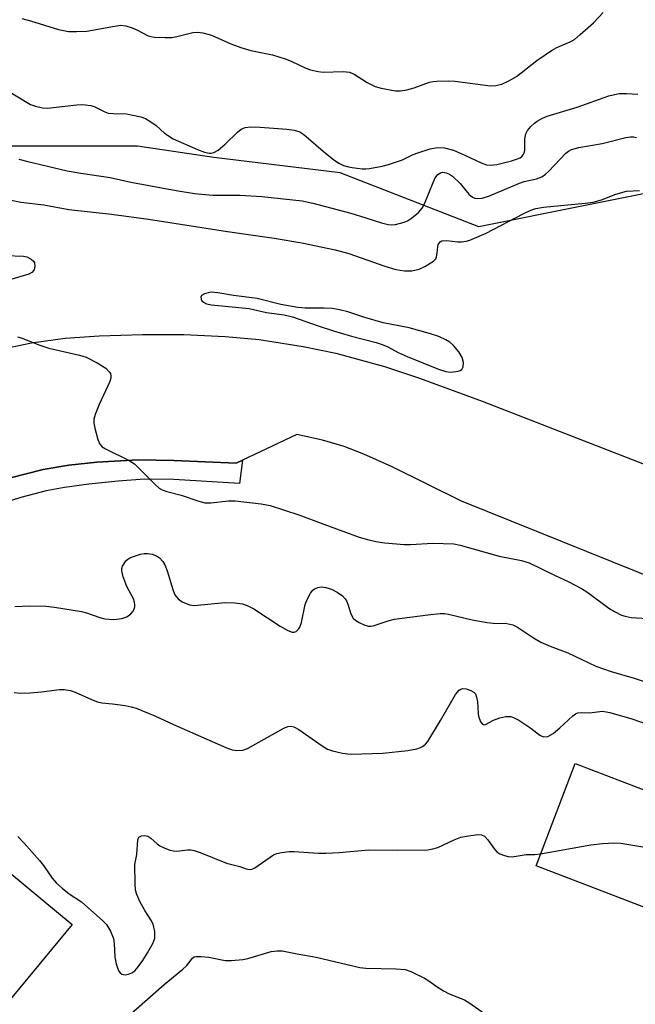
# Model space of a CAD drawing. Units: inches. Extents: x 1279760 to 1285760, y 485453 to 489453.
# Drawn here: x 1281347 to 1281487, y 487853 to 488076 of the extents above; entities that cross this region are included whole.
import ezdxf

# ---------------------------------------------------------------- set-up
doc = ezdxf.new("R2010")
doc.units = ezdxf.units.IN
doc.header["$MEASUREMENT"] = 0
for name, color, linetype in [('BLDG-Footprint', 5, 'Continuous'), ('NTRL-Trees', 3, 'Continuous'), ('TRANS-Road', 130, 'Continuous'), ('TRANS-Street Sidewalk', 7, 'Continuous'), ('Undefined', 1, 'Continuous')]:
    doc.layers.add(name, color=color, linetype=linetype)

msp = doc.modelspace()

# ---------------------------------------------------------------- linework, layer by layer
at = {"layer": 'BLDG-Footprint'}
for points, elevation in [([(1281512.06, 487892.26), (1281503.17, 487869.05), (1281464.07, 487884.03), (1281472.95, 487907.23), (1281494.31, 487899.05), (1281500.92, 487896.52), (1281509.02, 487893.42)], 353.88), ([(1281300.43, 487880.05), (1281307.56, 487874.15), (1281326.73, 487897.3), (1281358.82, 487870.73), (1281329.96, 487835.87), (1281273.9, 487882.28), (1281288.68, 487900.13), (1281305.52, 487886.19)], 394.66)]:
    msp.add_lwpolyline(points, close=True, dxfattribs=dict(at, elevation=elevation))
at = {"layer": 'NTRL-Trees'}
msp.add_lwpolyline([(1281500.1, 488038.84), (1281451.11, 488029.05), (1281419.62, 488041.29), (1281390.97, 488044.76), (1281373.61, 488047.37), (1281357.12, 488047.37), (1281324.13, 488047.37), (1281311.98, 488054.31), (1281307.64, 488073.41), (1281293.75, 488087.3), (1281272.05, 488098.58), (1281253.82, 488098.58), (1281215.7, 488098.01), (1281187.97, 488097.6), (1281184.6, 488101.29), (1281133.16, 488157.61), (1281114.93, 488170.63)], dxfattribs=at)
at = {"layer": 'TRANS-Road'}
for points in [[(1281343.07, 488001.37), (1281349.61, 488002.74), (1281357.25, 488003.76), (1281364.96, 488004.33), (1281374.76, 488004.64), (1281384.14, 488004.58), (1281393.5, 488004.18), (1281401.27, 488003.48), (1281411.23, 488001.92), (1281418.63, 488000.34), (1281429.69, 487997.31), (1281437.66, 487994.67), (1281451.85, 487989.48), (1281525.73, 487960.72)], [(1281515.52, 487939.28), (1281447.16, 487966.77), (1281431.4, 487974.55), (1281425.01, 487977.45), (1281420.55, 487979.17), (1281415.64, 487980.63), (1281409.82, 487981.95), (1281397.5, 487976.08), (1281396.02, 487975.37), (1281381.97, 487975.99), (1281373.81, 487976.13), (1281364.42, 487975.67), (1281358.08, 487974.96), (1281352.21, 487973.95), (1281344.55, 487972.02)]]:
    msp.add_lwpolyline(points, dxfattribs=at)
at = {"layer": 'TRANS-Street Sidewalk'}
msp.add_lwpolyline([(1281344.55, 487972.02), (1281352.21, 487973.95), (1281358.08, 487974.96), (1281364.42, 487975.67), (1281373.81, 487976.13), (1281381.97, 487975.99), (1281396.02, 487975.37), (1281397.5, 487976.08), (1281396.79, 487970.78), (1281381.87, 487971.67), (1281375.2, 487971.74), (1281369.24, 487971.33), (1281362.6, 487970.65), (1281357.06, 487969.9), (1281352.92, 487969.12), (1281347.18, 487967.59), (1281340.31, 487965.4)], dxfattribs=at)
at = {"layer": 'Undefined'}
for points, elevation in [([(1281347.39, 488076.31), (1281349.36, 488075.81), (1281355.69, 488073.85), (1281357.98, 488073.38), (1281359.77, 488073.33), (1281362.17, 488073.44), (1281368.45, 488074.6), (1281369.87, 488074.78), (1281371.02, 488074.64), (1281372.44, 488074.21), (1281373.53, 488073.75), (1281376.09, 488072.36), (1281376.64, 488072.2), (1281377.51, 488072.08), (1281379.89, 488071.99), (1281381.38, 488072.02), (1281382.54, 488072.22), (1281386.2, 488073.13), (1281387.28, 488073.19), (1281388.46, 488073.05), (1281389.62, 488072.8), (1281390.47, 488072.51), (1281394.84, 488070.55), (1281397.09, 488069.75), (1281399.38, 488069.09), (1281404.27, 488068.04), (1281407.12, 488067.15), (1281408.48, 488066.62), (1281411.81, 488065.07), (1281412.91, 488064.69), (1281414.65, 488064.3), (1281415.8, 488064.16), (1281420.38, 488064.29), (1281421.78, 488064.13), (1281422.81, 488063.67), (1281425.77, 488061.8), (1281427.54, 488060.91), (1281428.95, 488060.5), (1281432.17, 488059.92), (1281433.33, 488059.89), (1281434.73, 488060.14), (1281436.4, 488060.6), (1281439.92, 488061.86), (1281440.75, 488062.04), (1281441.6, 488062.12), (1281444.2, 488062.18), (1281445.64, 488062.13), (1281453.78, 488061.01), (1281454.92, 488061.08), (1281456.32, 488061.45), (1281457.89, 488062.16), (1281459.61, 488063.17), (1281464.22, 488066.77), (1281467.58, 488069.08), (1281468.78, 488069.71), (1281471.8, 488071.03), (1281472.77, 488071.59), (1281474.11, 488072.66), (1281477.13, 488075.32), (1281479.3, 488077.69)], 340), ([(1281344.35, 488059.81), (1281348.62, 488057.22), (1281349.4, 488056.82), (1281350.47, 488056.44), (1281352.12, 488056.03), (1281353.26, 488055.96), (1281359.9, 488056.72), (1281361.05, 488056.77), (1281361.88, 488056.72), (1281362.98, 488056.55), (1281363.78, 488056.33), (1281366.22, 488055.12), (1281367.01, 488054.84), (1281368.1, 488054.73), (1281371.18, 488054.68), (1281374.38, 488054.04), (1281375.46, 488053.64), (1281376.69, 488052.87), (1281377.86, 488052), (1281379.8, 488050.29), (1281381.74, 488049.04), (1281387.26, 488046.58), (1281388.84, 488046), (1281389.9, 488045.75), (1281390.38, 488045.74), (1281391, 488045.89), (1281391.97, 488046.47), (1281393.54, 488047.8), (1281396.32, 488050.55), (1281397.2, 488051.21), (1281398.08, 488051.6), (1281399.37, 488051.73), (1281401.5, 488051.69), (1281407.52, 488051.22), (1281409.17, 488050.98), (1281410.46, 488050.59), (1281411.4, 488050), (1281416.3, 488045.76), (1281418.12, 488044.3), (1281419.32, 488043.48), (1281420.4, 488042.97), (1281421.23, 488042.7), (1281422.34, 488042.49), (1281424.6, 488042.23), (1281425.45, 488042.2), (1281426.31, 488042.29), (1281429.18, 488042.84), (1281430.57, 488043.19), (1281433.8, 488044.25), (1281436.22, 488045.44), (1281437.29, 488045.86), (1281440.05, 488046.75), (1281441.62, 488047.05), (1281443.34, 488046.93), (1281445.37, 488046.47), (1281448.1, 488045.26), (1281451.59, 488043.53), (1281452.8, 488043.11), (1281453.67, 488043.04), (1281455.16, 488043.16), (1281458.53, 488044.01), (1281459.66, 488044.36), (1281460.45, 488044.7), (1281460.87, 488045), (1281461.19, 488045.38), (1281461.42, 488045.81), (1281461.54, 488046.35), (1281461.55, 488048.99), (1281461.77, 488050.13), (1281462.17, 488050.87), (1281462.88, 488051.78), (1281463.7, 488052.59), (1281464.37, 488053.05), (1281465.58, 488053.7), (1281466.62, 488054.13), (1281473.41, 488056.18), (1281480.56, 488058.75), (1281482.94, 488059.27), (1281484.61, 488059.31), (1281487.19, 488059.11)], 342), ([(1281346.72, 488044.41), (1281348.76, 488043.86), (1281357.69, 488041.77), (1281360.81, 488041.23), (1281367.47, 488040.27), (1281372.16, 488039.2), (1281382.39, 488037.29), (1281386.57, 488036.63), (1281390.72, 488036.21), (1281396.97, 488036.2), (1281401.86, 488035.93), (1281411, 488034.91), (1281413.41, 488034.41), (1281422.06, 488032.15), (1281425.46, 488031.11), (1281428.98, 488029.93), (1281430.56, 488029.58), (1281431.34, 488029.51), (1281432.18, 488029.56), (1281434.19, 488030.07), (1281434.93, 488030.42), (1281435.83, 488031), (1281437.44, 488032.31), (1281438.22, 488033.24), (1281438.78, 488034.26), (1281440.71, 488039.13), (1281441.19, 488040.15), (1281441.82, 488040.93), (1281442.41, 488041.31), (1281442.93, 488041.41), (1281443.71, 488041.31), (1281444.41, 488041), (1281445.09, 488040.55), (1281446.84, 488038.87), (1281448.83, 488036.44), (1281449.64, 488035.76), (1281450.16, 488035.57), (1281450.72, 488035.49), (1281451.88, 488035.53), (1281453.49, 488036.06), (1281460.31, 488038.97), (1281461.41, 488039.31), (1281464.19, 488039.92), (1281465.39, 488040.42), (1281466.24, 488040.98), (1281466.89, 488041.57), (1281470.86, 488045.78), (1281471.46, 488046.24), (1281472.15, 488046.61), (1281473.76, 488047.07), (1281479.05, 488047.96), (1281484.45, 488049.29), (1281485.52, 488049.48), (1281486.2, 488049.48), (1281486.89, 488049.31)], 344), ([(1281340.3, 488036.06), (1281347.16, 488034.6), (1281352.42, 488034.01), (1281358.03, 488032.95), (1281367.72, 488031.89), (1281376.12, 488030.76), (1281394.07, 488027.98), (1281404.63, 488026.48), (1281410.91, 488025.4), (1281418.49, 488023.85), (1281421.6, 488022.97), (1281429.74, 488020.09), (1281432.3, 488019.39), (1281434.24, 488019.08), (1281435.05, 488019.03), (1281435.88, 488019.08), (1281437.53, 488019.45), (1281438.84, 488020.06), (1281440.8, 488021.24), (1281441.33, 488021.81), (1281441.52, 488022.26), (1281441.65, 488023.03), (1281441.76, 488024.6), (1281441.89, 488025.06), (1281442.31, 488025.61), (1281442.72, 488025.83), (1281443.74, 488025.93), (1281446.31, 488025.66), (1281447.15, 488025.65), (1281448.24, 488025.77), (1281449.05, 488025.98), (1281452.76, 488027.63), (1281461.13, 488032), (1281462.93, 488032.82), (1281464.02, 488033.19), (1281465.75, 488033.49), (1281475.26, 488034.42), (1281477.02, 488034.66), (1281478.94, 488035.19), (1281482.21, 488036.48), (1281484.63, 488037.1), (1281487.53, 488037.29)], 346), ([(1281343.79, 488022.57), (1281347.77, 488022.38), (1281348.57, 488022.2), (1281349.52, 488021.74), (1281350.08, 488021.26), (1281350.3, 488020.84), (1281350.35, 488020.08), (1281350.17, 488019.31), (1281349.69, 488018.69), (1281348.96, 488018.28), (1281344.4, 488016.94)], 348), ([(1281346.41, 488004.09), (1281347.23, 488003.88), (1281351.51, 488002.17), (1281353.56, 488001.48), (1281360.45, 487999.88), (1281361.98, 487999.43), (1281364.53, 487998.15), (1281366.49, 487996.97), (1281367.24, 487996.17), (1281367.5, 487995.72), (1281367.63, 487995.24), (1281367.6, 487994.73), (1281367.35, 487993.96), (1281364.94, 487988.7), (1281364.07, 487986.48), (1281363.76, 487985.37), (1281363.75, 487984.52), (1281363.96, 487983.37), (1281364.66, 487980.78), (1281365.09, 487979.73), (1281365.65, 487979.13), (1281366.38, 487978.67), (1281371.74, 487976), (1281373, 487975.24), (1281377.64, 487970.55), (1281378.53, 487969.77), (1281379.26, 487969.34), (1281380.31, 487968.99), (1281383.58, 487968.16), (1281387.56, 487966.79), (1281388.89, 487966.43), (1281390.29, 487966.39), (1281394.33, 487966.84), (1281395.77, 487966.89), (1281401.69, 487966.15), (1281403.74, 487965.78), (1281410.23, 487963.71), (1281415.89, 487961.53), (1281423.97, 487958.65), (1281426.1, 487958.01), (1281427.74, 487957.61), (1281429.77, 487957.35), (1281434.15, 487956.96), (1281435.62, 487956.98), (1281440.66, 487957.27), (1281445.42, 487957.07), (1281446.85, 487956.77), (1281455.69, 487954.34), (1281460.77, 487953.31), (1281462.51, 487952.79), (1281468.4, 487949.91), (1281471.38, 487948.58), (1281474.41, 487947), (1281475.86, 487946.04), (1281480.6, 487942.49), (1281481.88, 487941.73), (1281483.48, 487940.94), (1281484.3, 487940.65), (1281485.69, 487940.38), (1281489.26, 487940.18)], 348), ([(1281345.84, 487942.91), (1281349.19, 487943.06), (1281352.81, 487942.99), (1281354.82, 487942.75), (1281360.93, 487941.72), (1281362.06, 487941.42), (1281365.13, 487940.36), (1281366.27, 487940.08), (1281368.31, 487939.9), (1281370.09, 487940.16), (1281371.19, 487940.55), (1281372.12, 487941.19), (1281372.63, 487941.84), (1281372.89, 487942.32), (1281373.03, 487942.81), (1281373.06, 487943.28), (1281372.98, 487943.83), (1281372.71, 487944.64), (1281371.25, 487947.39), (1281370.43, 487949.58), (1281370.1, 487950.96), (1281370.1, 487951.49), (1281370.25, 487952.02), (1281370.51, 487952.52), (1281371.02, 487953.21), (1281371.44, 487953.6), (1281371.91, 487953.89), (1281372.96, 487954.33), (1281374.35, 487954.75), (1281375.17, 487954.89), (1281375.95, 487954.92), (1281376.98, 487954.77), (1281377.95, 487954.41), (1281378.63, 487953.93), (1281379.42, 487953.06), (1281379.85, 487952.31), (1281380.39, 487950.97), (1281381.65, 487946.75), (1281382.05, 487945.67), (1281382.33, 487945.19), (1281382.85, 487944.59), (1281383.79, 487943.94), (1281385.41, 487943.25), (1281386.53, 487943.08), (1281393.48, 487943.76), (1281395.73, 487943.74), (1281397.45, 487943.47), (1281398.53, 487943.1), (1281400.06, 487942.33), (1281406, 487938.38), (1281407.76, 487937.44), (1281408.75, 487937.08), (1281409.22, 487937.07), (1281409.63, 487937.24), (1281410.17, 487937.74), (1281410.46, 487938.17), (1281410.83, 487939.25), (1281411.67, 487943.3), (1281412.22, 487944.64), (1281412.89, 487945.91), (1281413.4, 487946.56), (1281413.82, 487946.88), (1281414.55, 487947.21), (1281415.32, 487947.34), (1281416.36, 487947.21), (1281417.66, 487946.81), (1281418.96, 487946.11), (1281420.16, 487945.27), (1281420.76, 487944.65), (1281421.06, 487944.17), (1281421.39, 487943.39), (1281422.08, 487941.21), (1281422.58, 487940.25), (1281423.2, 487939.72), (1281423.94, 487939.28), (1281425.25, 487938.67), (1281426.05, 487938.42), (1281426.59, 487938.4), (1281427.14, 487938.49), (1281430.5, 487939.64), (1281431.94, 487939.98), (1281439.5, 487941.02), (1281442.29, 487941.3), (1281443.37, 487941.26), (1281444.21, 487941.13), (1281449.59, 487939.83), (1281452.96, 487939.22), (1281454.36, 487939.09), (1281457.45, 487939.05), (1281458.82, 487938.73), (1281459.86, 487938.21), (1281463.53, 487935.75), (1281465.19, 487934.77), (1281467.27, 487933.88), (1281471.32, 487932.35), (1281477.63, 487929.36), (1281481.1, 487928.13), (1281486.31, 487926.62), (1281488.59, 487925.87)], 350), ([(1281345.66, 487923.33), (1281347.13, 487923.21), (1281349.2, 487923.3), (1281351.85, 487923.53), (1281355.91, 487924.08), (1281357.04, 487924.04), (1281358.43, 487923.83), (1281359.52, 487923.47), (1281363.23, 487921.74), (1281364.55, 487921.25), (1281365.53, 487921.05), (1281368, 487920.83), (1281370.83, 487920.42), (1281372.22, 487920.14), (1281373.31, 487919.78), (1281377.57, 487918.1), (1281381.83, 487916.09), (1281393.72, 487910.89), (1281395.12, 487910.37), (1281396.21, 487910.2), (1281397.56, 487910.28), (1281398.64, 487910.65), (1281406.85, 487915.25), (1281407.78, 487915.62), (1281408.46, 487915.7), (1281409.15, 487915.55), (1281410.29, 487914.96), (1281415.56, 487911.28), (1281416.79, 487910.52), (1281417.88, 487910.11), (1281420.19, 487909.6), (1281421.36, 487909.43), (1281422.24, 487909.39), (1281429.34, 487909.58), (1281434.96, 487910.21), (1281437, 487910.58), (1281437.83, 487910.85), (1281438.32, 487911.11), (1281438.96, 487911.61), (1281439.51, 487912.26), (1281442.42, 487917), (1281445.81, 487922.92), (1281446.63, 487923.9), (1281447.02, 487924.14), (1281447.41, 487924.25), (1281448.22, 487924.2), (1281449.29, 487923.85), (1281449.99, 487923.44), (1281450.31, 487923.05), (1281450.59, 487922.32), (1281450.79, 487921.21), (1281450.9, 487920.07), (1281450.93, 487918.53), (1281451.02, 487917.98), (1281451.48, 487916.71), (1281451.91, 487916.18), (1281452.22, 487916.05), (1281452.6, 487916.08), (1281454.46, 487917.12), (1281455.83, 487917.59), (1281457.25, 487917.89), (1281458.36, 487917.9), (1281459.15, 487917.63), (1281460.17, 487917.06), (1281462.91, 487915.27), (1281464.92, 487913.68), (1281465.37, 487913.42), (1281465.82, 487913.29), (1281466.72, 487913.39), (1281467.95, 487914.08), (1281469.48, 487915.31), (1281472.4, 487918.06), (1281473.06, 487918.56), (1281473.54, 487918.78), (1281474.29, 487918.84), (1281476.19, 487918.72), (1281479.13, 487919.13), (1281480.8, 487918.84), (1281485.79, 487917.4), (1281491.29, 487915.46)], 352), ([(1281346.49, 487890.69), (1281347.95, 487889.21), (1281351.42, 487885.22), (1281352.31, 487884.07), (1281354.26, 487881.25), (1281355.23, 487880.1), (1281356.54, 487878.93), (1281358.14, 487877.64), (1281360.91, 487875.83), (1281365.81, 487871.55), (1281366.62, 487870.72), (1281367.52, 487869.2), (1281368.17, 487867.56), (1281368.33, 487866.44), (1281368.53, 487863.27), (1281368.83, 487861.79), (1281369.17, 487860.65), (1281369.4, 487860.14), (1281369.71, 487859.73), (1281370.11, 487859.48), (1281370.83, 487859.32), (1281371.6, 487859.42), (1281372.36, 487859.73), (1281373.01, 487860.21), (1281373.81, 487861.08), (1281374.89, 487862.52), (1281375.95, 487864.3), (1281377.1, 487866.38), (1281377.55, 487867.65), (1281377.54, 487869.1), (1281377.18, 487870.82), (1281376.7, 487871.77), (1281375.33, 487873.88), (1281374.21, 487875.95), (1281373.47, 487877.53), (1281373.21, 487878.53), (1281373.1, 487879.94), (1281373.02, 487884.3), (1281373.52, 487886.57), (1281373.7, 487889.9), (1281373.97, 487890.55), (1281374.55, 487890.83), (1281375.27, 487890.89), (1281376.01, 487890.74), (1281376.66, 487890.32), (1281378.09, 487889.01), (1281378.7, 487888.56), (1281379.7, 487888.08), (1281381.01, 487887.61), (1281381.81, 487887.41), (1281382.57, 487887.35), (1281384.97, 487887.69), (1281385.75, 487887.66), (1281386.52, 487887.52), (1281387.87, 487887.08), (1281393.82, 487884.67), (1281396.88, 487883.89), (1281398.32, 487883.37), (1281399.07, 487883.2), (1281399.55, 487883.25), (1281400.26, 487883.57), (1281404.47, 487886.51), (1281405.24, 487886.83), (1281406.35, 487887.06), (1281408.07, 487887.25), (1281409.23, 487887.3), (1281414.61, 487886.93), (1281416.4, 487886.9), (1281419.38, 487887.02), (1281426.11, 487887.63), (1281432.61, 487887.57), (1281439.49, 487887.68), (1281440.65, 487887.87), (1281441.76, 487888.21), (1281445.49, 487889.92), (1281447.02, 487890.51), (1281448.78, 487890.87), (1281450.84, 487891.14), (1281451.67, 487891.1), (1281452.36, 487890.75), (1281453.14, 487889.93), (1281454.64, 487887.84), (1281455.18, 487887.23), (1281455.86, 487886.76), (1281456.93, 487886.34), (1281457.77, 487886.13), (1281458.63, 487886.06), (1281461.8, 487886.57), (1281463.81, 487886.63), (1281465.12, 487886.76)], 354), ([(1281465.12, 487886.76), (1281476.54, 487888.79), (1281479.18, 487889.13), (1281481.85, 487889.25), (1281483.33, 487889.21), (1281488.79, 487888.26), (1281489.93, 487887.97), (1281491.62, 487887.38), (1281501.74, 487883.64), (1281503.1, 487883.05), (1281503.83, 487882.58), (1281504.71, 487881.84), (1281505.75, 487880.85), (1281506.29, 487880.21), (1281506.56, 487879.75), (1281506.7, 487879.3), (1281506.74, 487878.81), (1281506.67, 487878.19)], 354), ([(1281369.63, 487848.23), (1281379.69, 487857.07), (1281383.92, 487860.57), (1281384.74, 487861.37), (1281386.12, 487863.09), (1281386.5, 487863.36), (1281386.98, 487863.49), (1281388.07, 487863.49), (1281389.8, 487863.27), (1281393.53, 487862.56), (1281394.96, 487862.54), (1281397.56, 487862.8), (1281398.7, 487863), (1281403.97, 487864.57), (1281405.36, 487864.75), (1281406.47, 487864.76), (1281409.84, 487864.08), (1281414.19, 487863.32), (1281424.08, 487860.93), (1281425.49, 487860.83), (1281432.36, 487860.65), (1281434.35, 487860.48), (1281435.69, 487860.03), (1281438.78, 487858.52), (1281439.75, 487857.93), (1281441.61, 487856.57), (1281443.1, 487855.66), (1281444.4, 487855), (1281447.81, 487853.63), (1281448.81, 487853.03), (1281451.86, 487850.9)], 356)]:
    msp.add_lwpolyline(points, dxfattribs=dict(at, elevation=elevation))
at = {"layer": 'Undefined', "elevation": 346}
msp.add_lwpolyline([(1281390.36, 488014.23), (1281388.84, 488013.87), (1281388.14, 488013.43), (1281388.03, 488013.05), (1281388.09, 488012.65), (1281388.27, 488012.27), (1281388.6, 488011.94), (1281389.33, 488011.58), (1281390.42, 488011.33), (1281399.01, 488010.53), (1281402.93, 488009.6), (1281406.95, 488009.07), (1281408.81, 488008.64), (1281414.64, 488006.54), (1281418.14, 488005.41), (1281422.24, 488004.22), (1281427.81, 488002.79), (1281429.15, 488002.36), (1281430.46, 488001.83), (1281432.8, 488000.54), (1281434.86, 487999.58), (1281441.96, 487996.74), (1281443.64, 487996.2), (1281444.77, 487996.07), (1281446.4, 487996.25), (1281446.88, 487996.4), (1281447.25, 487996.65), (1281447.55, 487997.26), (1281447.61, 487998.27), (1281447.28, 487999.35), (1281446.55, 488000.66), (1281445.36, 488002.13), (1281444.54, 488002.84), (1281443.59, 488003.43), (1281441.99, 488004.12), (1281440.13, 488004.76), (1281435.27, 488006.12), (1281429.4, 488007.29), (1281425.2, 488008.46), (1281421.35, 488009.78), (1281419.5, 488010.24), (1281417.87, 488010.47), (1281415.96, 488010.61), (1281411.68, 488010.58), (1281409.99, 488010.73), (1281406.16, 488011.43), (1281400.81, 488012.74), (1281395.44, 488013.43), (1281391.91, 488014.09)], close=True, dxfattribs=at)

doc.saveas('drawing.dxf')
